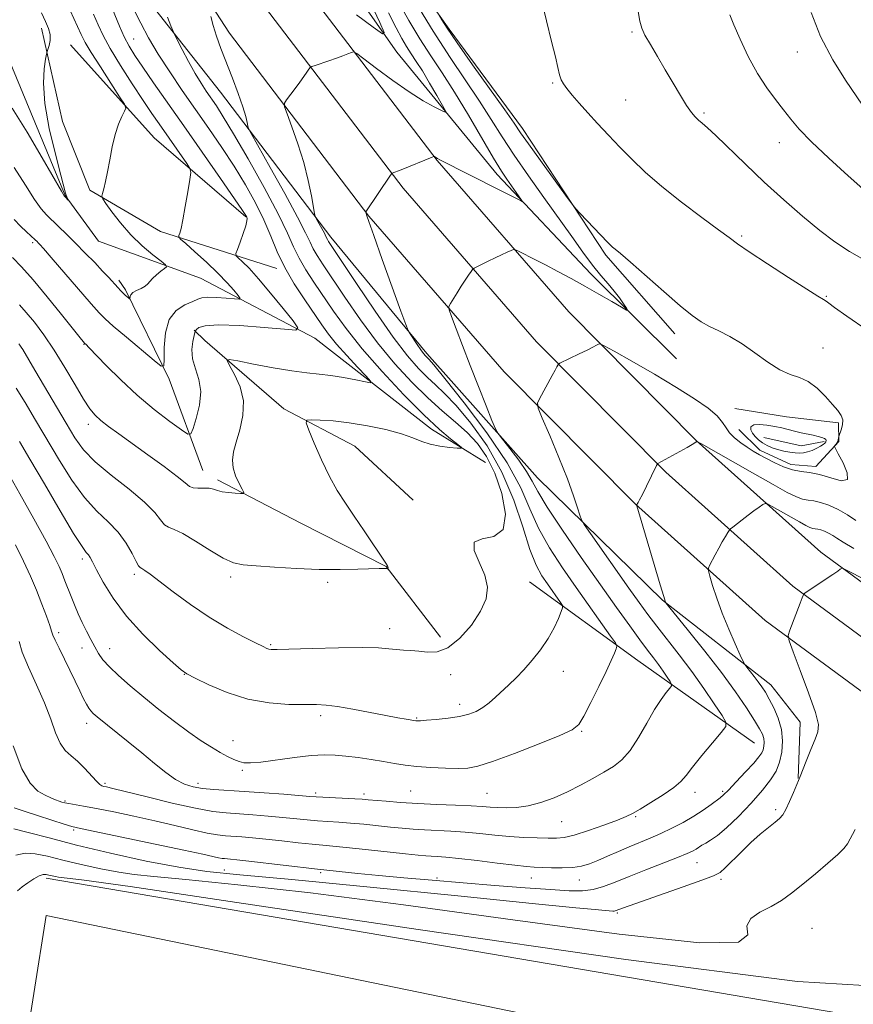
# Model space of a CAD drawing. Extents: x 2164800 to 2167700, y 297300 to 300200.
# Drawn here: x 2166282 to 2166494, y 299186 to 299437 of the extents above; entities that cross this region are included whole.
import ezdxf

# ---------------------------------------------------------------- set-up
doc = ezdxf.new("R2010")
doc.units = 0
doc.header["$MEASUREMENT"] = 0
for name, color, linetype, lineweight in [('BREAKLINE DTM HARD', 7, 'Continuous', 0), ('CONTOUR INDEX', 41, 'Continuous', 13), ('CONTOUR INTERMEDIATE', 44, 'Continuous', 0), ('CONTOUR INTERMEDIATE DEPRESSION', 44, 'Continuous', 0), ('SPOT ELEVATION DTM', 2, 'Continuous', 13)]:
    doc.layers.add(name, color=color, linetype=linetype, lineweight=lineweight)

msp = doc.modelspace()

# ---------------------------------------------------------------- linework, layer by layer
at = {"layer": 'BREAKLINE DTM HARD', "extrusion": (-0.2386047745653573, -0.126093706383683, 0.9628957050299064), "elevation": -553519.3858849545, "flags": 128}
msp.add_lwpolyline([(747484.851796826, 1979278.254715238), (747456.1292717935, 1979266.508483682), (747425.1036255634, 1979258.504742307)], dxfattribs=at)
at = {"layer": 'BREAKLINE DTM HARD', "extrusion": (-0.07016090943181655, -0.1752693352843515, 0.9820173658834565), "elevation": -203301.6605588484, "flags": 128}
msp.add_lwpolyline([(1900081.332411456, 1063778.674707614), (1900076.312039132, 1063775.443614651), (1900066.660016821, 1063773.801583802)], dxfattribs=at)
at = {"layer": 'BREAKLINE DTM HARD', "extrusion": (0.01937692847587173, 0.2208378184311113, 0.9751180403384139), "elevation": 109225.1636149776, "flags": 128}
msp.add_lwpolyline([(-2132020.69052993, -475078.9123526083), (-2131989.15505219, -475097.8580445633), (-2131959.834947738, -475115.9015607109)], dxfattribs=at)
at = {"layer": 'BREAKLINE DTM HARD', "extrusion": (-0.005480836163208106, 0.0009325068595695192, 0.9999845453135308), "elevation": -10395.64659077299, "flags": 128}
msp.add_lwpolyline([(2166262.270895634, 299227.8441114189), (2166535.345234639, 299181.3840912189)], dxfattribs=at)
at = {"layer": 'BREAKLINE DTM HARD'}
for points in [[(2166580.2, 299212.82, 1201.29), (2166562.52, 299222.48, 1199.96), (2166515.85, 299251.57, 1196.63), (2166471.96, 299283.89, 1193.61), (2166438.83, 299313.59, 1189.97), (2166405.32, 299347.43, 1187.36), (2166370.75, 299387.18, 1184.08), (2166335.09, 299433.91, 1180.69), (2166303.76, 299482.2, 1176.7), (2166275.18, 299531.48, 1173.32), (2166254.02, 299572.95, 1170.81), (2166234.52, 299619.72, 1167.58), (2166217.66, 299665.49, 1164.91), (2166204.59, 299713.96, 1162.15), (2166187.78, 299788.31, 1158.76), (2166177.95, 299850.4, 1156), (2166169.77, 299913.39, 1152.87), (2166164.79, 299967.45, 1150.41), (2166163.129, 300000, 1149.6)], [(2166580.21, 299225.63, 1201.1), (2166567.92, 299232.35, 1200.16), (2166522.17, 299260.89, 1196.83), (2166479.07, 299292.63, 1193.81), (2166446.59, 299321.74, 1190.17), (2166413.57, 299355.09, 1187.56), (2166379.47, 299394.29, 1184.28), (2166344.29, 299440.39, 1180.89), (2166313.35, 299488.09, 1176.9), (2166285.06, 299536.86, 1173.52), (2166264.24, 299577.68, 1171.01), (2166244.99, 299623.83, 1167.78), (2166228.39, 299668.91, 1165.11), (2166215.51, 299716.67, 1162.35), (2166198.83, 299790.43, 1158.96), (2166189.09, 299852, 1156.2), (2166180.95, 299914.63, 1153.07), (2166176.01, 299968.25, 1150.61), (2166174.394, 300000, 1149.817)], [(2166580.21, 299238.45, 1200.49), (2166573.32, 299242.22, 1199.96), (2166528.49, 299270.21, 1196.63), (2166486.18, 299301.37, 1193.61), (2166454.35, 299329.89, 1189.97), (2166421.82, 299362.75, 1187.36), (2166388.19, 299401.4, 1184.08), (2166353.49, 299446.87, 1180.69), (2166322.94, 299493.98, 1176.7), (2166294.94, 299542.24, 1173.32), (2166274.46, 299582.41, 1170.81), (2166255.46, 299627.94, 1167.58), (2166239.12, 299672.33, 1164.91), (2166226.43, 299719.38, 1162.15), (2166209.88, 299792.55, 1158.76), (2166200.23, 299853.6, 1156), (2166192.13, 299915.87, 1152.87), (2166187.23, 299969.05, 1150.41), (2166185.659, 300000, 1149.633)], [(2166449.28, 299350.72, 1186.74), (2166427.44, 299372.42, 1185.41), (2166403.47, 299397.84, 1183.46), (2166377.89, 299429.1, 1180.54), (2166360.83, 299453.47, 1177.06), (2166335.23, 299493.23, 1175.16), (2166314.42, 299525.03, 1172.14), (2166289.31, 299578.58, 1168.45), (2166271.7, 299608.27, 1167.99), (2166257.81, 299637.97, 1166.45), (2166243.88, 299678.81, 1162.51), (2166234.74, 299717.02, 1160.56), (2166221.29, 299776.98, 1157.48), (2166213.73, 299821.04, 1154.1), (2166207.77, 299860.31, 1152.82), (2166199.61, 299929.32, 1150), (2166197.87, 299977.64, 1148.16)], [(2166400.56, 299324.28, 1178.32), (2166386.73, 299332.73, 1177.55), (2166356.93, 299356.01, 1174.47), (2166327.68, 299371.32, 1170.63), (2166301.63, 299380.81, 1168.68), (2166293.1, 299392.46, 1167.92), (2166278.66, 299427.47, 1166.58), (2166266.88, 299461.42, 1164.59), (2166242.34, 299500.64, 1162.13), (2166222.05, 299540.94, 1159.87), (2166215.13, 299546.23, 1158.8), (2166202.89, 299555.22, 1158.64), (2166191.12, 299584.92, 1157.16), (2166178.32, 299604, 1156.75), (2166169.73, 299635.31, 1155.67), (2166155.83, 299667.13, 1154.8), (2166139.26, 299706.37, 1153.11), (2166130.17, 299727.05, 1152.29), (2166129.25, 299740.05, 1151.91)], [(2166480.39, 299243.54, 1193.97), (2166480.88, 299257.88, 1193.5), (2166473.42, 299267.42, 1192.68), (2166445.74, 299289.11, 1189.92), (2166413.79, 299320.34, 1186.95), (2166385.55, 299352.12, 1184.38), (2166361.04, 299381.79, 1182.49), (2166332.79, 299418.88, 1179.16), (2166309.87, 299448.02, 1176.95), (2166289.07, 299478.22, 1174.6), (2166269.85, 299513.21, 1172.19), (2166257.03, 299539.73, 1169.11), (2166243.14, 299570.48, 1168.14), (2166229.76, 299605.49, 1166.19), (2166214.77, 299646.87, 1164.04)], [(2166311.84, 299546.25, 1172.16), (2166322.5, 299530.35, 1175.69), (2166339.03, 299509.16, 1180.15), (2166353.96, 299487.96, 1183.43), (2166373.15, 299460.4, 1186.45), (2166391.28, 299434.97, 1188.3), (2166409.94, 299409.53, 1188.45), (2166431.27, 299377.21, 1187.73), (2166448.86, 299357.08, 1187.43)], [(2166287.07, 299435.21, 1167.63), (2166292.45, 299411.33, 1169.07), (2166299.4, 299393.83, 1169.73), (2166317.49, 299383.26, 1171.37), (2166347.25, 299373.79, 1175.47)], [(2166328.29, 299322.22, 1175.01), (2166319.73, 299345.56, 1172.29), (2166308.51, 299368.36, 1169.73), (2166306.86, 299370.85, 1169.61)], [(2166382.01, 299314.66, 1179.5), (2166367.1, 299328.43, 1179.09), (2166349.02, 299337.93, 1177.55), (2166328.79, 299355.4, 1175.45), (2166326.12, 299358.04, 1173.86)], [(2166464.18, 299338.01, 1187.15), (2166477.46, 299335.93, 1187), (2166490.74, 299334.38, 1187.82), (2166490.76, 299329.6, 1188.07), (2166484.94, 299323.21, 1187.71), (2166478.56, 299323.72, 1187.41), (2166470.59, 299327.41, 1187.56), (2166465.26, 299332.71, 1187.2)], [(2166389.01, 299279.64, 1179.19), (2166375.15, 299297.65, 1177.96), (2166353.35, 299308.74, 1176.73), (2166332.08, 299319.83, 1175.65)], [(2166566.25, 299117.41, 1199.65), (2166462.66, 299131.98, 1198.99), (2166336.75, 299152.85, 1198.99), (2166282.01, 299168.62, 1198.88), (2166288.27, 299208.47, 1199.04), (2166568.28, 299150.87, 1199.81), (2166563.02, 299131.74, 1199.86), (2166292.6, 299177.68, 1199.55)]]:
    msp.add_polyline3d(points, dxfattribs=at)
at = {"layer": 'CONTOUR INDEX', "flags": 128}
for points, elevation in [([(2166414.721, 299442.784), (2166416.096, 299437.0650000001), (2166417.421, 299431.84), (2166418.3769, 299427.895), (2166419.013, 299425.145), (2166419.467, 299423.289), (2166419.886, 299422.012), (2166420.443, 299420.958), (2166421.318, 299419.7560000001), (2166422.653, 299418.112), (2166424.438, 299416.0260000001), (2166426.624, 299413.5760000001), (2166429.153, 299410.839), (2166431.931, 299407.899), (2166434.855, 299404.8420000001), (2166437.899, 299401.7120000001), (2166441.34, 299398.398), (2166445.534, 299394.747), (2166450.608, 299390.7349), (2166455.778, 299386.851), (2166460.0341, 299383.713), (2166462.759, 299381.6850000001), (2166464.923, 299380.11), (2166467.89, 299378.079), (2166472.556, 299374.992), (2166477.942, 299371.481), (2166482.601, 299368.4880000001), (2166485.4471, 299366.71), (2166486.843, 299365.8700000001), (2166487.514, 299365.449), (2166488.1991, 299364.9290000001), (2166489.697, 299363.813), (2166492.823, 299361.6061), (2166498.058, 299358.0370000001)], 1190), ([(2166294.448, 299439.7110000001), (2166297.253, 299433.61), (2166298.278, 299431.583), (2166299.784, 299429.024), (2166302.137, 299425.291), (2166304.809, 299421.1470000001), (2166307.051, 299417.704), (2166308.28, 299415.752), (2166308.606, 299414.786), (2166308.306, 299413.9790000001), (2166307.641, 299412.644), (2166306.794, 299410.6620000001), (2166305.9309, 299408.0540000001), (2166305.182, 299404.909), (2166304.54, 299401.585), (2166303.965, 299398.508), (2166303.432, 299396.029), (2166302.972, 299394.198), (2166302.636, 299392.991), (2166302.498, 299392.295), (2166302.735, 299391.626), (2166303.551, 299390.41), (2166305.088, 299388.2479000001), (2166307.25, 299385.4300000001), (2166309.882, 299382.421), (2166312.775, 299379.638), (2166315.511, 299377.3200000001), (2166317.622, 299375.6570000001), (2166318.75, 299374.742), (2166318.984, 299374.2670000001), (2166318.523, 299373.827), (2166317.587, 299373.111), (2166316.466, 299372.2060000001), (2166315.468, 299371.292), (2166314.801, 299370.515), (2166314.272, 299369.8621), (2166313.588, 299369.285), (2166312.557, 299368.737), (2166311.398, 299368.199), (2166310.433, 299367.6570000001), (2166309.9, 299367.111), (2166309.71, 299366.616), (2166309.68, 299366.0499), (2166309.602, 299366.042), (2166309.387, 299366.2120000001), (2166308.458, 299367.0109000001), (2166307.864, 299367.5600000001), (2166307.261, 299368.161), (2166306.64, 299368.824), (2166304.184, 299371.5760000001), (2166302.71, 299373.166), (2166300.675, 299375.301), (2166298.282, 299377.765), (2166295.813, 299380.2610000001), (2166293.509, 299382.539), (2166291.467, 299384.515), (2166288.334, 299387.5040000001), (2166286.959, 299389.0760000001), (2166285.276, 299391.465), (2166283.002, 299395.0870000001), (2166280.084, 299399.627)], 1170), ([(2166371.225, 299441.536), (2166373.484, 299436.675), (2166374.596, 299434.1001), (2166374.172, 299433.775), (2166371.85, 299435.422), (2166367.555, 299438.649)], 1180), ([(2166330.328, 299438.214), (2166330.912, 299435.9080000001), (2166331.793, 299433.1800000001), (2166332.944, 299430.025), (2166335.843, 299422.426), (2166337.316, 299418.476), (2166338.509, 299415.088), (2166339.256, 299412.6580000001), (2166339.641, 299411.0930000001), (2166339.809, 299410.181), (2166339.976, 299409.557), (2166340.6439, 299408.2540000001), (2166345.506, 299399.626), (2166349.227, 299392.965), (2166352.503, 299386.9521000001), (2166354.56, 299382.931), (2166355.705, 299380.4990000001), (2166356.516, 299378.817), (2166357.521, 299377.099), (2166359.043, 299374.773), (2166364.615, 299366.443), (2166368.594, 299360.6830000001), (2166372.946, 299354.8050000001), (2166377.3621, 299349.447), (2166381.676, 299344.758), (2166385.754, 299340.763), (2166389.486, 299337.437), (2166392.849, 299334.561), (2166395.84, 299331.865), (2166398.469, 299329.057), (2166400.791, 299325.752), (2166402.872, 299321.542), (2166404.655, 299316.3030000001), (2166405.597, 299311.0550000001), (2166405.033, 299307.1040000001), (2166402.667, 299305.3040000001), (2166399.683, 299304.699), (2166397.634, 299303.8790000001), (2166397.619, 299301.786), (2166398.926, 299298.746), (2166400.388, 299295.4350000001), (2166401.033, 299292.366), (2166400.66, 299289.3959000001), (2166399.26, 299286.22), (2166396.903, 299282.7010000001), (2166393.974, 299279.371), (2166390.934, 299276.9289000001), (2166388.159, 299275.8590000001), (2166385.6849, 299275.773), (2166383.46, 299276.0650000001), (2166381.431, 299276.252), (2166379.542, 299276.334), (2166377.739, 299276.4340000001), (2166375.843, 299276.6350000001), (2166373.199, 299276.8570000001), (2166369.03, 299276.9830000001), (2166362.966, 299276.9300000001), (2166356.276, 299276.7660000001), (2166347.296, 299276.501), (2166345.776, 299276.4950000001), (2166345.173, 299276.567), (2166344.6541, 299276.746), (2166343.682, 299277.2000000001), (2166341.795, 299278.133), (2166338.675, 299279.708), (2166334.587, 299281.917), (2166329.94, 299284.7110000001), (2166325.159, 299287.96), (2166320.733, 299291.2060000001), (2166314.823, 299295.6780000001), (2166313.474, 299296.6520000001), (2166312.752, 299297.1200000001), (2166312.31, 299297.3920000001), (2166311.891, 299297.872), (2166311.263, 299298.9890000001), (2166310.224, 299301.023), (2166308.707, 299303.661), (2166306.6751, 299306.442), (2166304.127, 299309.062), (2166301.196, 299311.849), (2166298.05, 299315.2881000001), (2166294.839, 299319.704), (2166291.646, 299324.7830000001), (2166285.581, 299335.063), (2166282.9, 299339.5440000001), (2166280.6169, 299343.246)], 1180), ([(2166495.125, 299309.3970000001), (2166492.9911, 299310.8640000001), (2166490.641, 299312.2041), (2166488.274, 299313.3050000001), (2166486.136, 299314.064), (2166484.4, 299314.436), (2166482.937, 299314.617), (2166481.545, 299314.862), (2166479.955, 299315.4300000001), (2166477.633, 299316.589), (2166473.978, 299318.612), (2166468.734, 299321.583), (2166455.703, 299329.019), (2166454.679, 299329.5270000001), (2166454.375, 299329.49), (2166454.025, 299329.2560000001), (2166453.323, 299328.8200000001), (2166452.075, 299328.091), (2166450.2041, 299327.04), (2166444.548, 299323.964), (2166444.444, 299323.871), (2166444.224, 299323.465), (2166441.626, 299318.17), (2166440.593, 299316.0980000001), (2166439.893, 299314.7390000001), (2166439.49, 299314.0000000001), (2166439.11, 299313.3590000001), (2166439.15, 299313.199), (2166445.1471, 299292.969), (2166446.041, 299290.0050000001), (2166446.41, 299288.8260000001), (2166446.503, 299288.567), (2166446.626, 299288.39), (2166447.301, 299287.5490000001), (2166452.387, 299281.2711), (2166456.552, 299276.041), (2166460.774, 299270.5631), (2166464.365, 299265.634), (2166467.186, 299261.525), (2166469.2351, 299258.372), (2166470.543, 299256.2290000001), (2166471.265, 299254.811), (2166471.593, 299253.746), (2166471.688, 299252.7340000001), (2166471.617, 299251.757), (2166471.419, 299250.867), (2166471.081, 299250.051), (2166470.384, 299249.0310000001), (2166469.052, 299247.466), (2166466.962, 299245.1790000001), (2166464.591, 299242.653), (2166462.566, 299240.541), (2166461.32, 299239.297), (2166460.508, 299238.595), (2166458.135, 299236.8431000001), (2166456.147, 299235.441), (2166453.736, 299233.8769), (2166451.021, 299232.3040000001), (2166448.157, 299230.806), (2166445.307, 299229.4500000001), (2166442.587, 299228.273), (2166437.247, 299226.0810000001), (2166434.463, 299224.8741), (2166431.728, 299223.6580000001), (2166429.2349, 299222.567), (2166427.091, 299221.709), (2166425.055, 299221.1080000001), (2166422.801, 299220.763), (2166420.129, 299220.6570000001), (2166417.348, 299220.7060000001), (2166412.984, 299220.893), (2166410.974, 299221.0380000001), (2166408.001, 299221.3530000001), (2166403.5381, 299221.8970000001), (2166398.397, 299222.539), (2166393.727, 299223.095), (2166390.403, 299223.431), (2166388.212, 299223.594), (2166386.669, 299223.6780000001), (2166385.2539, 299223.7720000001), (2166383.301, 299223.9500000001), (2166380.111, 299224.284), (2166369.839, 299225.399), (2166364.955, 299225.909), (2166361.544, 299226.2290000001), (2166358.978, 299226.447), (2166356.25, 299226.7010000001), (2166352.627, 299227.088), (2166348.474, 299227.551), (2166344.43, 299227.991), (2166341.012, 299228.3310000001), (2166338.23, 299228.573), (2166334.0611, 299228.876), (2166332.039, 299229.1070000001), (2166329.385, 299229.5831), (2166325.712, 299230.4060000001), (2166321.174, 299231.486), (2166316.06, 299232.687), (2166310.695, 299233.878), (2166305.554, 299234.959), (2166301.146, 299235.8370000001), (2166297.8571, 299236.448), (2166294.051, 299237.1020000001), (2166293.053, 299237.3030000001), (2166292.322, 299237.501), (2166291.603, 299237.7440000001), (2166290.677, 299238.0820000001), (2166289.479, 299238.564), (2166287.985, 299239.238), (2166286.189, 299240.268), (2166284.168, 299242.278), (2166282.02, 299246.008), (2166279.847, 299251.8260000001)], 1190)]:
    msp.add_lwpolyline(points, dxfattribs=dict(at, elevation=elevation))
at = {"layer": 'CONTOUR INTERMEDIATE', "flags": 128}
for points, elevation in [([(2166378.202, 299441.993), (2166380.933, 299437.1491), (2166383.7441, 299432.4720000001), (2166386.535, 299428.1520000001), (2166389.4301, 299423.7870000001), (2166392.611, 299418.8300000001), (2166396.146, 299412.9969), (2166402.596, 299402.0320000001), (2166404.644, 299398.677), (2166406.004, 299396.6029000001), (2166409.587, 299391.539), (2166409.928, 299391.0330000001), (2166409.886, 299390.936), (2166409.4249, 299391.164), (2166408.467, 299391.671), (2166406.771, 299392.5530000001), (2166404.0521, 299393.944), (2166388.856, 299401.5901), (2166388.227, 299401.92), (2166387.845, 299402.1410000001), (2166387.469, 299402.399), (2166387.339, 299402.426), (2166386.884, 299402.269), (2166378.952, 299399.0220000001), (2166376.711, 299398.1470000001), (2166376.568, 299398.0530000001), (2166376.25, 299397.626), (2166369.919, 299388.291), (2166369.921, 299388.2550000001), (2166370.055, 299387.878), (2166370.234, 299387.2500000001), (2166370.723, 299385.785), (2166371.967, 299382.236), (2166374.156, 299376.0941), (2166378.895, 299362.889), (2166380.134, 299359.4730000001), (2166380.747, 299357.9761), (2166381.2599, 299357.116), (2166383.068, 299354.399), (2166384.008, 299353.034), (2166384.707, 299352.09), (2166385.197, 299351.507), (2166386.028, 299350.6740000001), (2166387.279, 299349.216), (2166390.141, 299345.704), (2166395.046, 299339.519), (2166400.861, 299331.8030000001), (2166406.063, 299324.138), (2166409.546, 299317.7429000001), (2166411.88, 299312.3790000001), (2166414.053, 299307.441), (2166416.837, 299302.442), (2166420.151, 299297.3580000001), (2166423.7, 299292.2830000001), (2166432.483, 299279.911), (2166433.6949, 299278.161), (2166434.065, 299277.3200000001), (2166433.908, 299276.665), (2166433.466, 299275.5590000001), (2166432.666, 299273.698), (2166431.362, 299270.861), (2166429.506, 299267.019), (2166427.459, 299262.914), (2166425.681, 299259.4780000001), (2166424.371, 299257.3480000001), (2166422.685, 299255.9730000001), (2166419.513, 299254.5060000001), (2166414.206, 299252.35), (2166407.939, 299249.911), (2166402.341, 299247.845), (2166398.587, 299246.648), (2166396.02, 299246.1680000001), (2166393.527, 299246.0920000001), (2166390.2761, 299246.16), (2166386.57, 299246.3210000001), (2166382.992, 299246.5810000001), (2166379.9641, 299246.937), (2166377.248, 299247.371), (2166374.442, 299247.8580000001), (2166371.269, 299248.368), (2166367.953, 299248.85), (2166364.84, 299249.2490000001), (2166362.122, 299249.5060000001), (2166359.371, 299249.5600000001), (2166356.003, 299249.3480000001), (2166351.686, 299248.8540000001), (2166343.129, 299247.7270000001), (2166340.479, 299247.48), (2166338.812, 299247.5191), (2166337.551, 299247.8210000001), (2166336.208, 299248.3690000001), (2166334.632, 299249.1601), (2166332.762, 299250.1950000001), (2166330.5329, 299251.498), (2166327.872, 299253.1740000001), (2166324.708, 299255.3540000001), (2166321.033, 299258.094), (2166317.104, 299261.172), (2166313.243, 299264.292), (2166309.742, 299267.199), (2166306.759, 299269.7940000001), (2166304.424, 299272.014), (2166302.794, 299273.8480000001), (2166301.645, 299275.4820000001), (2166300.68, 299277.15), (2166299.663, 299279.035), (2166298.59, 299281.118), (2166297.515, 299283.3260000001), (2166296.487, 299285.591), (2166295.523, 299287.846), (2166294.635, 299290.029), (2166293.077, 299294.0220000001), (2166292.354, 299295.8449), (2166291.562, 299297.693), (2166290.341, 299300.199), (2166288.266, 299304.121), (2166285.1251, 299309.838), (2166281.57, 299316.198), (2166278.466, 299321.6729000001)], 1184), ([(2166382.736, 299441.7050000001), (2166387.1279, 299434.421), (2166391.4539, 299427.74), (2166399.021, 299416.564), (2166402.009, 299411.9060000001), (2166404.797, 299407.443), (2166407.846, 299402.7199), (2166411.469, 299397.438), (2166415.394, 299391.9130000001), (2166422.551, 299381.941), (2166425.427, 299377.9610000001), (2166427.893, 299374.677), (2166430.009, 299372.05), (2166431.825, 299369.905), (2166433.388, 299368.0320000001), (2166434.728, 299366.2829), (2166435.803, 299364.7660000001), (2166436.556, 299363.6510000001), (2166436.889, 299363.089), (2166436.545, 299363.1560000001), (2166435.23, 299363.91), (2166432.776, 299365.351), (2166429.518, 299367.242), (2166425.9181, 299369.2930000001), (2166422.37, 299371.2550000001), (2166419.004, 299373.064), (2166415.883, 299374.703), (2166413.09, 299376.1420000001), (2166409.133, 299378.144), (2166408.219, 299378.5760000001), (2166407.688, 299378.649), (2166407.083, 299378.426), (2166406.049, 299377.9670000001), (2166404.626, 299377.322), (2166402.951, 299376.536), (2166401.183, 299375.672), (2166398.313, 299374.224), (2166397.618, 299373.8530000001), (2166397.24, 299373.542), (2166396.856, 299373.024), (2166396.21, 299372.096), (2166395.328, 299370.8040000001), (2166394.306, 299369.258), (2166393.246, 299367.591), (2166391.551, 299364.839), (2166391.186, 299364.0980000001), (2166391.269, 299363.2380000001), (2166391.871, 299361.5210000001), (2166393.03, 299358.404), (2166394.646, 299354.1070000001), (2166396.588, 299349.047), (2166398.691, 299343.6960000001), (2166400.662, 299338.759), (2166402.175, 299335.001), (2166403.058, 299332.8810000001), (2166403.751, 299331.637), (2166404.848, 299330.202), (2166406.7399, 299327.8), (2166409.008, 299324.812), (2166411.027, 299321.909), (2166412.43, 299319.4820000001), (2166413.8661, 299316.7940000001), (2166416.24, 299312.829), (2166420.156, 299306.9350000001), (2166425.003, 299299.937), (2166429.873, 299293.023), (2166434.019, 299287.171), (2166437.355, 299282.501), (2166439.956, 299278.921), (2166441.924, 299276.2930000001), (2166443.4419, 299274.3081), (2166444.717, 299272.611), (2166445.903, 299270.944), (2166446.934, 299269.4300000001), (2166447.694, 299268.2870000001), (2166448.0811, 299267.6350000001), (2166448.057, 299267.1979), (2166447.6019, 299266.6020000001), (2166446.706, 299265.5100000001), (2166445.403, 299263.736), (2166443.735, 299261.1300000001), (2166441.765, 299257.686), (2166439.622, 299253.964), (2166437.455, 299250.666), (2166435.355, 299248.3030000001), (2166433.19, 299246.611), (2166430.768, 299245.1310000001), (2166427.952, 299243.5060000001), (2166424.811, 299241.7830000001), (2166421.466, 299240.1070000001), (2166418.038, 299238.613), (2166414.646, 299237.399), (2166411.405, 299236.552), (2166408.426, 299236.123), (2166405.787, 299236.0100000001), (2166403.56, 299236.0750000001), (2166401.696, 299236.2010000001), (2166399.681, 299236.356), (2166396.878, 299236.5270000001), (2166392.869, 299236.708), (2166388.097, 299236.9080000001), (2166383.222, 299237.1429), (2166378.8211, 299237.415), (2166375.146, 299237.691), (2166370.508, 299238.0930000001), (2166369.008, 299238.2120000001), (2166367.16, 299238.322), (2166358.943, 299238.7050000001), (2166357.228, 299238.8001000001), (2166355.635, 299238.921), (2166349.034, 299239.4680000001), (2166343.965, 299239.866), (2166338.895, 299240.2330000001), (2166331.102, 299240.7320000001), (2166328.237, 299240.996), (2166325.823, 299241.394), (2166323.614, 299242.0920000001), (2166321.351, 299243.2720000001), (2166318.813, 299245.061), (2166315.947, 299247.365), (2166312.736, 299250.0320000001), (2166309.251, 299252.877), (2166301.344, 299259.24), (2166300.301, 299260.145), (2166299.67, 299260.8050000001), (2166299.149, 299261.5060000001), (2166298.583, 299262.465), (2166297.855, 299263.884), (2166296.879, 299265.898), (2166295.683, 299268.3970000001), (2166294.324, 299271.204), (2166291.56, 299276.789), (2166290.56, 299278.863), (2166290.011, 299280.145), (2166289.67, 299281.1520000001), (2166289.207, 299282.5810000001), (2166288.363, 299284.948), (2166287.1811, 299288.072), (2166285.778, 299291.59), (2166284.234, 299295.2291000001), (2166282.482, 299299.057), (2166280.418, 299303.2290000001)], 1186), ([(2166287.109, 299439.105), (2166288.13, 299436.9349000001), (2166288.913, 299435.1460000001), (2166289.332, 299433.5650000001), (2166289.321, 299432.074), (2166289.043, 299430.773), (2166288.52, 299429.226), (2166288.367, 299428.568), (2166288.131, 299427.273), (2166287.767, 299424.8530000001), (2166287.573, 299421.126), (2166287.934, 299415.985), (2166289.08, 299409.569), (2166290.624, 299403.0000000001), (2166292.02, 299397.6460000001), (2166293.247, 299393.0800000001), (2166293.428, 299392.515), (2166293.596, 299392.0980000001), (2166293.961, 299391.3030000001), (2166293.942, 299391.291), (2166293.105, 299392.089), (2166292.868, 299392.3860000001), (2166292.161, 299393.564), (2166287.282, 299402.041), (2166283.395, 299408.649), (2166279.613, 299414.752)], 1168), ([(2166304.591, 299441.507), (2166306.993, 299435.692), (2166308.216, 299432.9620000001), (2166309.46, 299430.5920000001), (2166310.948, 299428.1900000001), (2166312.957, 299425.2280000001), (2166315.709, 299421.274), (2166323.433, 299410.248), (2166332.783, 299396.8370000001), (2166336.4, 299391.623), (2166338.451, 299388.6410000001), (2166339.296, 299387.3690000001), (2166339.529, 299386.9450000001), (2166339.624, 299386.6030000001), (2166339.576, 299385.9570000001), (2166339.258, 299384.719), (2166338.606, 299382.752), (2166337.811, 299380.525), (2166337.126, 299378.661), (2166336.771, 299377.5970000001), (2166336.834, 299377.035), (2166337.368, 299376.4940000001), (2166338.434, 299375.5310000001), (2166340.121, 299373.8520000001), (2166342.526, 299371.2050000001), (2166345.608, 299367.5380000001), (2166348.786, 299363.616), (2166351.343, 299360.41), (2166352.602, 299358.6470000001), (2166352.046, 299358.0911), (2166349.201, 299358.268), (2166343.963, 299358.737), (2166337.7261, 299359.204), (2166332.255, 299359.4080000001), (2166328.894, 299359.1790000001), (2166327.3, 299358.6900000001), (2166326.705, 299358.204), (2166326.448, 299357.882), (2166326.283, 299357.48), (2166326.068, 299356.654), (2166325.735, 299355.153), (2166325.509, 299353.106), (2166325.6901, 299350.7380000001), (2166326.432, 299348.2120000001), (2166327.319, 299345.459), (2166327.792, 299342.3480000001), (2166327.4649, 299338.8740000001), (2166326.642, 299335.5260000001), (2166325.802, 299332.9190000001), (2166325.231, 299331.55), (2166324.456, 299331.4550000001), (2166322.813, 299332.552), (2166319.842, 299334.73), (2166315.901, 299337.765), (2166311.549, 299341.4060000001), (2166307.319, 299345.345), (2166303.621, 299349.0561), (2166299.215, 299353.639), (2166298.483, 299354.371), (2166298.061, 299354.759), (2166297.716, 299355.166), (2166296.9441, 299356.122), (2166292.217, 299362.04), (2166288.555, 299366.5650000001), (2166284.946, 299370.876), (2166281.979, 299374.193), (2166279.6371, 299376.644)], 1174), ([(2166375.766, 299439.1080000001), (2166377.665, 299435.3090000001), (2166379.129, 299432.5920000001), (2166380.36, 299430.523), (2166381.548, 299428.682), (2166382.843, 299426.7110000001), (2166384.385, 299424.2710000001), (2166386.226, 299421.1960000001), (2166388.071, 299418.024), (2166389.534, 299415.4730000001), (2166390.288, 299414.089), (2166390.216, 299413.752), (2166389.256, 299414.171), (2166387.37, 299415.1250000001), (2166384.602, 299416.666), (2166381.022, 299418.9120000001), (2166376.822, 299421.845), (2166372.69, 299424.8960000001), (2166369.439, 299427.362), (2166367.627, 299428.715), (2166366.799, 299429.1470000001), (2166366.244, 299429.03), (2166365.376, 299428.676), (2166364.096, 299428.1740000001), (2166362.431, 299427.5550000001), (2166360.468, 299426.8640000001), (2166357.003, 299425.693), (2166356.148, 299425.3920000001), (2166355.739, 299425.1410000001), (2166355.424, 299424.725), (2166354.91, 299423.9701), (2166354.1389, 299422.865), (2166353.1109, 299421.441), (2166351.869, 299419.7760000001), (2166349.641, 299416.856), (2166349.135, 299416.0550000001), (2166349.187, 299415.1350000001), (2166349.842, 299413.307), (2166351.079, 299410.02), (2166352.614, 299405.6730000001), (2166354.093, 299400.904), (2166355.235, 299396.3150000001), (2166356.026, 299392.3630000001), (2166356.793, 299387.8740000001), (2166357.014, 299387.0750000001), (2166357.369, 299386.388), (2166358.715, 299383.9890000001), (2166359.36, 299382.806), (2166359.765, 299382.014), (2166360.15, 299381.2050000001), (2166360.442, 299380.7230000001), (2166367.534, 299369.99), (2166372.296, 299362.9080000001), (2166376.909, 299356.2990000001), (2166380.57, 299351.474), (2166383.379, 299348.221), (2166385.661, 299345.949), (2166387.7571, 299344.0550000001), (2166390.064, 299341.889), (2166392.99, 299338.785), (2166396.767, 299334.2490000001), (2166400.905, 299328.466), (2166404.734, 299321.7879000001), (2166407.74, 299314.648), (2166410.03, 299307.7940000001), (2166411.865, 299302.0540000001), (2166413.474, 299298.0110000001), (2166414.947, 299295.274), (2166416.34, 299293.21), (2166419.7181, 299288.452), (2166420.169, 299287.74), (2166420.204, 299287.143), (2166419.854, 299286.149), (2166419.138, 299284.378), (2166418.037, 299281.981), (2166416.521, 299279.24), (2166414.601, 299276.4180000001), (2166412.455, 299273.704), (2166410.3029, 299271.2670000001), (2166408.318, 299269.224), (2166406.492, 299267.4770000001), (2166403.101, 299264.318), (2166401.464, 299262.861), (2166399.839, 299261.612), (2166398.172, 299260.6470000001), (2166396.266, 299259.9230000001), (2166393.887, 299259.371), (2166390.945, 299258.932), (2166387.919, 299258.6), (2166385.433, 299258.378), (2166383.941, 299258.265), (2166383.239, 299258.2320000001), (2166382.953, 299258.242), (2166382.737, 299258.268), (2166380.268, 299258.6470000001), (2166378.159, 299259.001), (2166375.083, 299259.568), (2166366.616, 299261.22), (2166362.7081, 299261.909), (2166359.829, 299262.273), (2166357.362, 299262.388), (2166354.403, 299262.394), (2166350.279, 299262.454), (2166345.255, 299262.824), (2166339.828, 299263.7821000001), (2166334.502, 299265.4680000001), (2166329.814, 299267.4510000001), (2166326.308, 299269.16), (2166324.246, 299270.251), (2166322.759, 299271.2990000001), (2166320.695, 299273.1040000001), (2166317.245, 299276.2450000001), (2166312.968, 299280.399), (2166308.765, 299285.0210000001), (2166305.371, 299289.585), (2166302.86, 299293.664), (2166301.1391, 299296.8530000001), (2166300.09, 299298.8790000001), (2166299.4819, 299300.008), (2166299.06, 299300.64), (2166298.529, 299301.27), (2166297.437, 299302.778), (2166295.295, 299306.1381), (2166291.853, 299311.8800000001), (2166287.818, 299318.758), (2166284.134, 299325.079), (2166281.49, 299329.5860000001)], 1182), ([(2166310.871, 299439.6410000001), (2166312.438, 299436.465), (2166314.453, 299432.719), (2166316.925, 299428.5320000001), (2166319.8381, 299424.0260000001), (2166323.064, 299419.3040000001), (2166329.836, 299409.599), (2166333.142, 299404.742), (2166336.281, 299399.9230000001), (2166339.172, 299395.1780000001), (2166341.737, 299390.578), (2166343.901, 299386.2010000001), (2166345.665, 299382.084), (2166347.3231, 299378.091), (2166349.249, 299374.042), (2166351.68, 299369.85), (2166354.323, 299365.796), (2166358.681, 299359.447), (2166360.435, 299357.029), (2166362.474, 299354.502), (2166365.079, 299351.5540000001), (2166367.801, 299348.6080000001), (2166370.002, 299346.273), (2166371.15, 299345.002), (2166371.104, 299344.633), (2166369.827, 299344.851), (2166367.3821, 299345.3619), (2166364.243, 299345.969), (2166360.988, 299346.497), (2166357.998, 299346.8369000001), (2166354.885, 299347.144), (2166351.065, 299347.6360000001), (2166346.24, 299348.4500000001), (2166341.255, 299349.394), (2166337.24, 299350.192), (2166335.061, 299350.5710000001), (2166334.516, 299350.275), (2166335.138, 299349.05), (2166336.436, 299346.743), (2166337.818, 299343.6031000001), (2166338.669, 299339.98), (2166338.557, 299336.216), (2166337.787, 299332.61), (2166336.845, 299329.453), (2166336.151, 299326.9350000001), (2166335.8521, 299324.845), (2166336.024, 299322.873), (2166336.679, 299320.8109), (2166337.5601, 299318.877), (2166338.344, 299317.3910000001), (2166338.747, 299316.5811000001), (2166338.631, 299316.2980000001), (2166337.897, 299316.3001000001), (2166336.529, 299316.389), (2166334.847, 299316.5440000001), (2166333.255, 299316.79), (2166332.039, 299317.126), (2166331.026, 299317.459), (2166329.922, 299317.672), (2166328.536, 299317.694), (2166327.065, 299317.6560000001), (2166325.806, 299317.7320000001), (2166324.888, 299318.1090000001), (2166323.773, 299319.015), (2166321.759, 299320.6830000001), (2166318.396, 299323.2220000001), (2166314.258, 299326.221), (2166306.817, 299331.5550000001), (2166304.222, 299333.465), (2166302.267, 299334.985), (2166300.787, 299336.3050000001), (2166299.434, 299337.9171), (2166297.817, 299340.3879), (2166295.652, 299344.077), (2166293.081, 299348.496), (2166290.355, 299352.9500000001), (2166287.704, 299356.856), (2166285.2749, 299360.0801), (2166283.197, 299362.6030000001), (2166281.498, 299364.5170000001)], 1176), ([(2166439.439, 299439.942), (2166439.956, 299437.0330000001), (2166440.448, 299435.2000000001), (2166441.259, 299433.447), (2166442.638, 299430.996), (2166444.45, 299427.9280000001), (2166446.465, 299424.541), (2166448.471, 299421.1351000001), (2166450.328, 299418.007), (2166451.914, 299415.454), (2166453.153, 299413.682), (2166454.13, 299412.52), (2166454.978, 299411.7060000001), (2166455.877, 299410.9411000001), (2166457.203, 299409.7830000001), (2166459.386, 299407.7550000001), (2166466.962, 299400.4280000001), (2166471.743, 299395.898), (2166476.7, 299391.3750000001), (2166481.523, 299387.159), (2166485.912, 299383.5160000001), (2166489.73, 299380.6020000001), (2166493.491, 299378.1179000001), (2166497.868, 299375.654)], 1192), ([(2166483.733, 299439.2440000001), (2166486.148, 299433.0540000001), (2166489.265, 299427.0870000001), (2166492.52, 299421.8790000001), (2166496.851, 299415.496)], 1196), ([(2166300.353, 299438.802), (2166301.537, 299436.085), (2166302.83, 299433.339), (2166304.657, 299429.985), (2166307.2749, 299425.676), (2166310.279, 299420.981), (2166313.096, 299416.703), (2166315.309, 299413.415), (2166317.118, 299410.7880000001), (2166324.204, 299400.6291), (2166325.003, 299399.368), (2166325.199, 299398.2990000001), (2166324.959, 299396.507), (2166324.4479, 299393.395), (2166323.815, 299389.6470000001), (2166323.205, 299386.268), (2166322.736, 299384.0320000001), (2166322.412, 299382.801), (2166322.211, 299382.2060000001), (2166322.176, 299381.8631000001), (2166322.619, 299381.3360000001), (2166323.922, 299380.1739000001), (2166326.294, 299378.0820000001), (2166329.26, 299375.4), (2166332.176, 299372.623), (2166334.512, 299370.182), (2166336.203, 299368.2380000001), (2166337.3, 299366.8850000001), (2166337.811, 299366.1680000001), (2166337.586, 299365.942), (2166336.429, 299366.014), (2166334.299, 299366.204), (2166331.758, 299366.387), (2166329.519, 299366.454), (2166328.073, 299366.313), (2166327.013, 299365.9500000001), (2166325.71, 299365.372), (2166323.744, 299364.523), (2166321.533, 299363.106), (2166319.706, 299360.764), (2166318.7271, 299357.3590000001), (2166318.412, 299353.638), (2166318.4139, 299350.567), (2166318.35, 299348.9411000001), (2166317.693, 299348.872), (2166315.88, 299350.302), (2166308.7659, 299356.2670000001), (2166305.412, 299359.1), (2166303.316, 299360.932), (2166301.786, 299362.4780000001), (2166299.767, 299364.786), (2166289.582, 299376.6269), (2166287.62, 299378.884), (2166286.6831, 299379.9350000001), (2166286.2709, 299380.365), (2166285.938, 299380.691), (2166285.44, 299381.1560000001), (2166283.268, 299383.132), (2166281.69, 299384.6520000001), (2166280.142, 299386.327)], 1172), ([(2166319.307, 299438.035), (2166320.125, 299435.822), (2166320.608, 299434.5920000001), (2166321.03, 299433.664), (2166321.751, 299432.2449), (2166323.022, 299429.7820000001), (2166324.653, 299426.693), (2166326.342, 299423.6381), (2166327.851, 299421.1290000001), (2166329.196, 299419.0810000001), (2166331.783, 299415.3360000001), (2166333.539, 299412.594), (2166336.163, 299408.2230000001), (2166339.864, 299401.801), (2166343.955, 299394.474), (2166347.523, 299387.778), (2166349.911, 299382.8640000001), (2166351.489, 299379.34), (2166352.883, 299376.4300000001), (2166354.601, 299373.475), (2166356.683, 299370.285), (2166361.695, 299362.895), (2166364.891, 299358.4579), (2166368.982, 299353.3100000001), (2166374.114, 299347.452), (2166379.65, 299341.542), (2166384.758, 299336.4080000001), (2166388.761, 299332.6850000001), (2166391.619, 299330.259), (2166393.452, 299328.828), (2166394.353, 299328.1031000001), (2166394.309, 299327.868), (2166393.284, 299327.92), (2166391.33, 299328.099), (2166388.865, 299328.415), (2166386.395, 299328.9180000001), (2166384.243, 299329.64), (2166381.996, 299330.5430000001), (2166379.053, 299331.5650000001), (2166375.024, 299332.6350000001), (2166370.3509, 299333.626), (2166365.683, 299334.3960000001), (2166361.59, 299334.8480000001), (2166358.319, 299335.051), (2166356.036, 299335.118), (2166354.856, 299335.046), (2166354.686, 299334.372), (2166355.377, 299332.518), (2166356.766, 299329.149), (2166358.606, 299324.903), (2166360.632, 299320.659), (2166362.647, 299317.067), (2166364.725, 299313.86), (2166367.006, 299310.541), (2166369.5371, 299306.8090000001), (2166375.022, 299298.561), (2166375.486, 299297.838), (2166375.605, 299297.589), (2166375.63, 299297.42), (2166375.626, 299297.2670000001), (2166375.602, 299297.091), (2166375.58, 299297.0750000001), (2166375.429, 299297.118), (2166375.249, 299297.153), (2166374.957, 299297.181), (2166374.454, 299297.189), (2166373.379, 299297.164), (2166367.926, 299296.965), (2166363.413, 299296.8740000001), (2166358.061, 299296.9120000001), (2166352.238, 299297.1420000001), (2166346.61, 299297.481), (2166341.916, 299297.8080000001), (2166338.624, 299298.089), (2166336.109, 299298.6250000001), (2166333.474, 299299.8), (2166330.091, 299301.817), (2166326.422, 299304.1510000001), (2166323.201, 299306.094), (2166320.975, 299307.1580000001), (2166319.547, 299307.716), (2166318.534, 299308.3599), (2166317.526, 299309.5870000001), (2166316.001, 299311.5081), (2166313.409, 299314.1360000001), (2166309.464, 299317.414), (2166304.923, 299320.9890000001), (2166300.806, 299324.438), (2166297.842, 299327.5000000001), (2166295.608, 299330.5810000001), (2166293.388, 299334.2540000001), (2166285.395, 299347.802), (2166282.313, 299353.096), (2166281.899, 299353.7340000001), (2166281.563, 299354.1950000001), (2166281.296, 299354.5220000001)], 1178), ([(2166388.744, 299438.3690000001), (2166389.359, 299437.307), (2166390.7071, 299435.191), (2166393.251, 299431.452), (2166397.185, 299425.8700000001), (2166405.431, 299414.2990000001), (2166407.812, 299410.899), (2166409.47, 299408.4950000001), (2166411.469, 299405.6460000001), (2166414.535, 299401.3740000001), (2166420.952, 299392.5210000001), (2166422.6361, 299390.2209000001), (2166423.601, 299389.012), (2166424.674, 299387.8590000001), (2166431.694, 299380.507), (2166432.422, 299379.778), (2166432.967, 299379.2959), (2166433.6761, 299378.724), (2166435.031, 299377.5980000001), (2166437.545, 299375.4230000001), (2166446.055, 299367.9051), (2166450.257, 299364.2720000001), (2166453.33, 299361.7820000001), (2166455.614, 299360.1950000001), (2166457.724, 299359.028), (2166460.157, 299357.8470000001), (2166462.96, 299356.4230000001), (2166466.064, 299354.5789), (2166469.372, 299352.252), (2166472.675, 299349.8530000001), (2166475.7349, 299347.904), (2166478.384, 299346.7440000001), (2166480.737, 299345.949), (2166482.976, 299344.909), (2166485.225, 299343.194), (2166487.357, 299341.0970000001), (2166489.183, 299339.09), (2166490.547, 299337.529), (2166491.418, 299336.286), (2166491.8, 299335.115), (2166491.733, 299333.8470000001), (2166491.407, 299332.627), (2166490.841, 299331.149), (2166490.76, 299330.9), (2166490.71, 299330.427), (2166490.64, 299330.042), (2166490.498, 299329.616), (2166490.272, 299329.1979), (2166490.014, 299328.8339), (2166489.799, 299328.5650000001), (2166489.717, 299328.35), (2166489.94, 299327.812), (2166490.657, 299326.492), (2166491.886, 299324.1731), (2166492.944, 299321.6240000001), (2166492.973, 299319.8580000001), (2166491.395, 299319.5860000001), (2166488.7479, 299320.306), (2166485.848, 299321.2170000001), (2166483.335, 299321.7110000001), (2166481.131, 299321.9610000001), (2166478.978, 299322.338), (2166476.695, 299323.112), (2166474.404, 299324.1580000001), (2166472.301, 299325.253), (2166470.52, 299326.231), (2166468.943, 299327.154), (2166467.389, 299328.144), (2166465.745, 299329.2880000001), (2166464.167, 299330.5440000001), (2166462.88, 299331.8349), (2166461.984, 299333.121), (2166461.095, 299334.5039000001), (2166459.706, 299336.123), (2166457.379, 299338.1040000001), (2166453.954, 299340.5210000001), (2166449.341, 299343.439), (2166443.669, 299346.8030000001), (2166437.939, 299350.094), (2166433.374, 299352.676), (2166430.842, 299354.0870000001), (2166429.814, 299354.5540000001), (2166429.408, 299354.4790000001), (2166428.866, 299354.1850000001), (2166427.93, 299353.6981), (2166426.463, 299352.966), (2166424.442, 299351.9890000001), (2166419.542, 299349.65), (2166419.141, 299349.3960000001), (2166418.977, 299349.1419), (2166418.748, 299348.6800000001), (2166418.312, 299347.835), (2166417.567, 299346.442), (2166414.311, 299340.529), (2166413.822, 299339.415), (2166414.008, 299338.14), (2166415.03, 299335.6090000001), (2166416.926, 299331.1190000001), (2166419.25, 299325.524), (2166421.434, 299320.067), (2166423.029, 299315.763), (2166424.055, 299312.703), (2166424.654, 299310.7479000001), (2166425.041, 299309.61), (2166425.738, 299308.404), (2166427.341, 299306.0980000001), (2166437.16, 299292.1740000001), (2166439.81, 299288.439), (2166442.002, 299285.4240000001), (2166444.254, 299282.4610000001), (2166450.019, 299275.1030000001), (2166453.209, 299270.8700000001), (2166456.291, 299266.535), (2166458.9741, 299262.5980000001), (2166460.949, 299259.626), (2166461.954, 299257.931), (2166461.8919, 299256.795), (2166460.709, 299255.246), (2166458.482, 299252.6081000001), (2166455.809, 299249.399), (2166453.416, 299246.4340000001), (2166451.788, 299244.3090000001), (2166450.439, 299242.7320000001), (2166448.64, 299241.192), (2166445.913, 299239.3260000001), (2166442.779, 299237.3700000001), (2166440.008, 299235.71), (2166438.099, 299234.601), (2166436.455, 299233.7820000001), (2166434.209, 299232.8640000001), (2166430.791, 299231.5820000001), (2166426.82, 299230.1850000001), (2166423.215, 299229.045), (2166420.625, 299228.439), (2166418.619, 299228.2550000001), (2166416.495, 299228.2820000001), (2166413.71, 299228.3540000001), (2166410.353, 299228.476), (2166406.672, 299228.698), (2166402.881, 299229.045), (2166399.072, 299229.447), (2166395.303, 299229.811), (2166391.6361, 299230.0700000001), (2166384.946, 299230.41), (2166382.037, 299230.5930000001), (2166379.223, 299230.8210000001), (2166376.239, 299231.106), (2166369.424, 299231.806), (2166366.0571, 299232.115), (2166363.02, 299232.34), (2166360.245, 299232.5160000001), (2166357.596, 299232.703), (2166354.927, 299232.944), (2166348.783, 299233.5611), (2166345.023, 299233.9), (2166341.098, 299234.22), (2166334.242, 299234.7120000001), (2166330.868, 299235.0980000001), (2166326.438, 299235.893), (2166320.473, 299237.2320000001), (2166314.05, 299238.796), (2166305.324, 299240.9730000001), (2166303.7091, 299241.355), (2166303.012, 299241.5011000001), (2166302.543, 299241.623), (2166301.982, 299241.9770000001), (2166301.102, 299242.8260000001), (2166298.08, 299246.1570000001), (2166296.321, 299247.91), (2166294.669, 299249.3080000001), (2166293.173, 299250.682), (2166291.852, 299252.513), (2166290.675, 299255.1800000001), (2166289.431, 299258.6560000001), (2166287.864, 299262.812), (2166285.848, 299267.4350000001), (2166283.777, 299271.9770000001), (2166282.174, 299275.8019), (2166281.405, 299278.47)], 1188), ([(2166462.926, 299438.5810000001), (2166463.949, 299436.042), (2166465.578, 299432.3630000001), (2166467.67, 299427.987), (2166469.9981, 299423.665), (2166472.356, 299419.993), (2166474.614, 299416.9460000001), (2166476.665, 299414.345), (2166478.521, 299411.965), (2166480.693, 299409.388), (2166483.812, 299406.15), (2166488.2339, 299401.997), (2166493.2051, 299397.5100000001), (2166497.693, 299393.481)], 1194), ([(2166494.627, 299302.268), (2166491.862, 299303.8700000001), (2166490.275, 299304.8959000001), (2166489.218, 299305.6040000001), (2166488.17, 299306.202), (2166487.114, 299306.693), (2166486.16, 299307.0310000001), (2166485.386, 299307.197), (2166484.734, 299307.278), (2166484.113, 299307.387), (2166483.404, 299307.6410000001), (2166482.368, 299308.1570000001), (2166480.738, 299309.0600000001), (2166473.756, 299313.0370000001), (2166472.564, 299313.6850000001), (2166471.943, 299313.7971), (2166471.36, 299313.471), (2166470.396, 299312.8011), (2166469.093, 299311.876), (2166467.604, 299310.784), (2166466.089, 299309.6250000001), (2166463.708, 299307.738), (2166463.136, 299307.264), (2166462.809, 299306.9020000001), (2166462.45, 299306.339), (2166461.8411, 299305.341), (2166461.025, 299303.969), (2166460.106, 299302.362), (2166459.189, 299300.672), (2166457.772, 299297.9400000001), (2166457.4641, 299297.23), (2166457.482, 299296.524), (2166457.842, 299295.2170000001), (2166458.554, 299292.855), (2166459.61, 299289.595), (2166460.9979, 299285.743), (2166462.651, 299281.6570000001), (2166464.291, 299277.878), (2166465.587, 299274.998), (2166466.324, 299273.3960000001), (2166466.756, 299272.6090000001), (2166467.251, 299271.963), (2166469.14, 299269.6070000001), (2166470.211, 299268.2180000001), (2166471.147, 299266.9190000001), (2166472.036, 299265.5370000001), (2166473.024, 299263.818), (2166474.189, 299261.578), (2166475.319, 299258.9259), (2166476.1311, 299256.0430000001), (2166476.408, 299253.1030000001), (2166476.201, 299250.265), (2166475.625, 299247.6800000001), (2166474.74, 299245.409), (2166473.374, 299243.1460000001), (2166471.294, 299240.4950000001), (2166468.407, 299237.23), (2166465.157, 299233.817), (2166462.124, 299230.893), (2166459.763, 299228.931), (2166458.036, 299227.7540000001), (2166456.777, 299227.0220000001), (2166455.828, 299226.444), (2166454.318, 299225.4620000001), (2166453.4379, 299224.969), (2166452.009, 299224.3090000001), (2166449.573, 299223.311), (2166441.506, 299220.189), (2166437.236, 299218.5040000001), (2166433.673, 299217.0430000001), (2166430.703, 299215.9020000001), (2166428.028, 299215.144), (2166425.291, 299214.8080000001), (2166421.888, 299214.8299000001), (2166417.151, 299215.126), (2166410.655, 299215.61), (2166402.943, 299216.216), (2166394.801, 299216.876), (2166386.923, 299217.535), (2166379.653, 299218.1680000001), (2166373.243, 299218.7571), (2166367.917, 299219.2830000001), (2166357.6029, 299220.39), (2166340.078, 299222.421), (2166337, 299222.762), (2166335.363, 299222.927), (2166333.88, 299223.039), (2166333.21, 299223.116), (2166332.331, 299223.273), (2166328.299, 299224.176), (2166323.484, 299225.221), (2166316.132, 299226.773), (2166297.018, 299230.746), (2166294.848, 299231.258), (2166292.845, 299231.8590000001), (2166289.762, 299232.844), (2166286.065, 299234.04), (2166282.649, 299235.161), (2166280.111, 299236.05)], 1192), ([(2166501.773, 299292.1790000001), (2166492.961, 299296.6630000001), (2166491.755, 299297.2181000001), (2166491.46, 299297.2000000001), (2166491.174, 299296.9790000001), (2166490.523, 299296.5100000001), (2166489.264, 299295.6410000001), (2166482.213, 299290.916), (2166481.824, 299290.6310000001), (2166481.743, 299290.5050000001), (2166481.669, 299290.2810000001), (2166481.442, 299289.6520000001), (2166480.934, 299288.3009), (2166478.281, 299281.4070000001), (2166477.876, 299280.0760000001), (2166478.089, 299278.6510000001), (2166479.101, 299275.909), (2166480.949, 299271.1040000001), (2166483.08, 299265.3920000001), (2166484.796, 299260.404), (2166485.557, 299257.307), (2166485.451, 299255.409), (2166484.724, 299253.5559), (2166483.629, 299250.9180000001), (2166482.447, 299247.9610000001), (2166480.876, 299243.993), (2166479.198, 299239.916), (2166478.224, 299237.6300000001), (2166477.282, 299235.5970000001), (2166476.499, 299234.2490000001), (2166475.673, 299233.3200000001), (2166474.519, 299232.3640000001), (2166472.831, 299231.0220000001), (2166470.708, 299229.269), (2166468.329, 299227.16), (2166465.885, 299224.806), (2166461.787, 299220.6950000001), (2166460.438, 299219.535), (2166458.784, 299218.665), (2166455.833, 299217.5530000001), (2166451.002, 299215.841), (2166437.19, 299210.985), (2166435.508, 299210.377), (2166433.881, 299209.7490000001), (2166433.63, 299209.677), (2166433.381, 299209.6460000001), (2166433.072, 299209.648), (2166430.25, 299209.865), (2166428.547, 299210.018), (2166423.617, 299210.498), (2166412.438, 299211.613), (2166393.466, 299213.518), (2166371.066, 299215.7490000001), (2166351.076, 299217.691), (2166337.791, 299218.921), (2166329.317, 299219.784), (2166322.213, 299220.8200000001), (2166313.83, 299222.4240000001), (2166304.675, 299224.417), (2166296.047, 299226.4780000001), (2166289.008, 299228.313), (2166283.688, 299229.752), (2166279.982, 299230.653)], 1194), ([(2166494.968, 299230.4830000001), (2166492.972, 299226.785), (2166492.101, 299225.606), (2166490.579, 299224.113), (2166488.015, 299221.8690000001), (2166484.812, 299219.1730000001), (2166481.571, 299216.5040000001), (2166478.739, 299214.2450000001), (2166476.152, 299212.3790000001), (2166473.495, 299210.79), (2166470.648, 299209.34), (2166468.287, 299207.7870000001), (2166467.288, 299205.866), (2166467.564, 299203.546), (2166465.184, 299201.7290000001), (2166455.255, 299201.5490000001), (2166434.677, 299203.738), (2166407.505, 299207.411), (2166379.588, 299211.2770000001), (2166355.815, 299214.289), (2166337.2469, 299216.3740000001), (2166323.991, 299217.704), (2166315.769, 299218.4730000001), (2166310.78, 299218.981), (2166306.8411, 299219.5530000001), (2166302.251, 299220.431), (2166297.239, 299221.523), (2166292.514, 299222.6510000001), (2166288.63, 299223.6360000001), (2166285.503, 299224.286), (2166282.892, 299224.4070000001), (2166280.54, 299223.889)], 1196), ([(2166503.0379, 299190.246), (2166480.19, 299191.682), (2166436.341, 299197.252), (2166383.277, 299204.9060000001), (2166337.025, 299211.834), (2166309.725, 299215.8860000001), (2166297.965, 299217.5490000001), (2166294.445, 299217.965), (2166292.152, 299218.187), (2166291.468, 299218.286), (2166290.672, 299218.439), (2166289.8019, 299218.628), (2166288.982, 299218.8241), (2166288.279, 299218.976), (2166287.534, 299218.959), (2166286.533, 299218.6290000001), (2166285.1439, 299217.894), (2166283.576, 299216.888), (2166282.118, 299215.795), (2166280.995, 299214.773)], 1198)]:
    msp.add_lwpolyline(points, dxfattribs=dict(at, elevation=elevation))
at = {"layer": 'CONTOUR INTERMEDIATE DEPRESSION', "elevation": 1186, "flags": 128}
msp.add_lwpolyline([(2166475.155, 299327.528), (2166473.74, 299328.0160000001), (2166472.471, 299328.6080000001), (2166471.327, 299329.289), (2166470.2979, 299330.046), (2166469.418, 299330.8640000001), (2166468.733, 299331.7290000001), (2166468.316, 299332.6030000001), (2166468.348, 299333.362), (2166469.036, 299333.8580000001), (2166470.489, 299333.9871), (2166472.42, 299333.823), (2166474.443, 299333.481), (2166476.256, 299333.066), (2166479.501, 299332.2120000001), (2166481.144, 299331.8420000001), (2166484.24, 299331.2110000001), (2166485.485, 299330.9180000001), (2166486.453, 299330.634), (2166487.111, 299330.361), (2166487.447, 299330.096), (2166487.525, 299329.828), (2166487.429, 299329.54), (2166487.213, 299329.2180000001), (2166486.816, 299328.841), (2166486.145, 299328.389), (2166485.155, 299327.8630000001), (2166483.9881, 299327.3430000001), (2166482.8291, 299326.9300000001), (2166481.806, 299326.703), (2166480.8079, 299326.645), (2166479.665, 299326.716), (2166478.263, 299326.8850000001), (2166476.706, 299327.153), (2166475.155, 299327.528)], dxfattribs=at)
at = {"layer": 'SPOT ELEVATION DTM'}
for p in [(2166437.93, 299434.25, 1191.79), (2166310.61, 299432.43, 1174.93), (2166480.16, 299429.12, 1195.31), (2166417.68, 299421.21, 1189.82), (2166436.31, 299416.84, 1190.98), (2166456.31, 299413.51, 1192.24), (2166475.55, 299405.95, 1193.31), (2166465.99, 299382.1, 1190.22), (2166284.84, 299380.38, 1172.3), (2166487.59, 299366.73, 1190.12), (2166297.92, 299354.44, 1174.08), (2166486.71, 299353.48, 1188.71), (2166299.03, 299334.03, 1176.5), (2166297.5, 299299.56, 1182.4), (2166310.78, 299295.65, 1180.35), (2166335.45, 299294.96, 1178.36), (2166360.23, 299293.6, 1178.31), (2166291.47, 299280.79, 1185.62), (2166376.01, 299281.75, 1179.4), (2166297.41, 299276.82, 1184.63), (2166304.5, 299276.67, 1183.33), (2166345.65, 299277.72, 1179.82), (2166420.37, 299270.89, 1182.73), (2166323.59, 299270.16, 1182.04), (2166391.63, 299270.08, 1180.71), (2166393.96, 299262.45, 1181.5), (2166358.44, 299259.6, 1182.39), (2166382.95, 299259, 1181.87), (2166298.6, 299257.61, 1186.52), (2166425.05, 299255.55, 1184.14), (2166336.05, 299253.18, 1183.33), (2166338.38, 299245.58, 1184.22), (2166303.3, 299242.29, 1187.72), (2166327.1, 299242.27, 1185.51), (2166357.15, 299239.84, 1185.65), (2166369.45, 299239.57, 1185.57), (2166381.42, 299240.29, 1185.04), (2166400.9, 299239.71, 1185.02), (2166454.02, 299239.96, 1188.55), (2166461.13, 299240.26, 1189.73), (2166293.08, 299237.79, 1189.8), (2166474.67, 299235.58, 1193.71), (2166438.89, 299233.77, 1188.17), (2166295.33, 299230.38, 1192.24), (2166419.97, 299232.46, 1186.87), (2166454.56, 299221.97, 1192.83), (2166333.79, 299220.15, 1192.99), (2166358.45, 299219.45, 1192.27), (2166388.1, 299218.09, 1191.66), (2166412.24, 299218.07, 1190.76), (2166460.72, 299217.71, 1194.36), (2166424.47, 299217.56, 1190.73), (2166434.19, 299209.13, 1194.2), (2166483.93, 299205.26, 1197.21)]:
    msp.add_point(p, dxfattribs=at)

doc.saveas('drawing.dxf')
